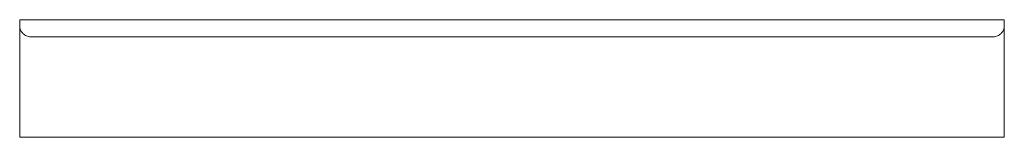
# Model space of a CAD drawing. Units: millimetres. Extents: x -1 to 2704, y -204 to 1500.
# Drawn here: x 0 to 895, y 1393 to 1500 of the extents above; entities that cross this region are included whole.
import ezdxf

# ---------------------------------------------------------------- set-up
doc = ezdxf.new("R2010")
doc.units = ezdxf.units.MM

# ---------------------------------------------------------------- blocks, each defined once
blk = doc.blocks.new('FRONT_2D_AURK01')
at = {"lineweight": 0, "extrusion": (0, 1, -2.22045e-16)}
for p, q in [((0, 1393.29), (0, 1500)), ((895, 1500), (0, 1500)), ((895, 1500), (895, 1393.29)), ((885, 1484.47), (10, 1484.47)), ((0, 1393.29), (895, 1393.29))]:
    blk.add_line(p, q, dxfattribs=at)
at = {"lineweight": 0}
for centre, start_param, end_param in [((10, 1494.46), -1.972042, -1.570796), ((885, 1494.46), -1.570796, -1.16955)]:
    blk.add_ellipse(centre, major_axis=(10, 0), ratio=0.99863, start_param=start_param, end_param=end_param, dxfattribs=at)
for points, knots in [([(0, 1494.64), (0, 1494.04), (0.05, 1493.37), (0.34, 1491.82), (0.63, 1490.92), (1.24, 1489.65), (1.53, 1489.15), (2.21, 1488.19), (2.59, 1487.74), (3.83, 1486.51), (4.91, 1485.77), (6.09, 1485.27)], [9.371274, 9.371274, 9.371274, 9.371274, 9.593602, 9.593602, 9.87031, 9.87031, 10.032995, 10.032995, 10.195681, 10.195681, 10.559382, 10.559382, 10.559382, 10.559382]), ([(888.91, 1485.27), (890.09, 1485.77), (891.17, 1486.51), (892.41, 1487.74), (892.79, 1488.19), (893.47, 1489.15), (893.76, 1489.65), (894.37, 1490.92), (894.66, 1491.82), (894.95, 1493.37), (895, 1494.04), (895, 1494.64)], [0.384866, 0.384866, 0.384866, 0.384866, 0.748567, 0.748567, 0.911252, 0.911252, 1.073938, 1.073938, 1.350646, 1.350646, 1.572974, 1.572974, 1.572974, 1.572974])]:
    blk.add_open_spline(points, degree=3, knots=knots, dxfattribs=at)

msp = doc.modelspace()

# ---------------------------------------------------------------- block references
msp.add_blockref('FRONT_2D_AURK01', (0, 0))

doc.saveas('drawing.dxf')
